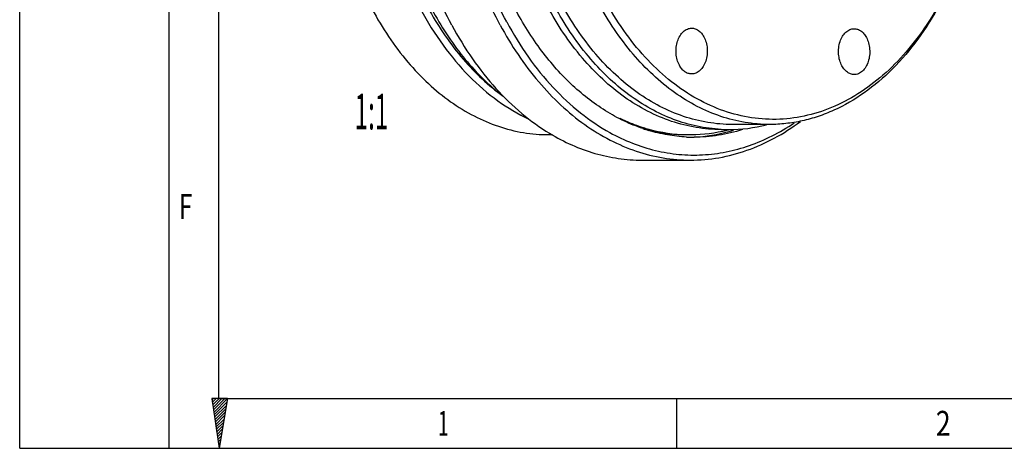
# Model space of a CAD drawing. Units: millimetres. Extents: x 0 to 420, y 0 to 297.
# Drawn here: x 0 to 97, y 0 to 42 of the extents above; entities that cross this region are included whole.
import ezdxf

# ---------------------------------------------------------------- set-up
doc = ezdxf.new("R2010")
doc.units = ezdxf.units.MM
doc.header["$LTSCALE"] = 23.1
doc.layers.get('0').update_dxf_attribs({"linetype": 'CONTINUOUS'})
doc.layers.add('BOHRUNGEN', color=7, linetype='CONTINUOUS')
doc.styles.get("Standard").update_dxf_attribs({"font": 'txt', "width": 0.8})
doc.styles.add('TEXTSTYLE_2', font='txt', dxfattribs={"width": 0.81})

msp = doc.modelspace()

# ---------------------------------------------------------------- linework, layer by layer
at = {"color": 7, "linetype": 'CONTINUOUS'}
for p, q in [((0, 0), (0, 297)), ((14.6662, 0.0012), (14.6662, 290.3917)), ((69.5541, 31.245), (69.5985, 31.2563)), ((73.627, 31.7694), (69.9653, 31.7694)), ((51.9406, 30.7694), (52.3113, 30.7694)), ((61.0947, 28.2694), (65.8548, 28.2694)), ((18.8524, 4.8692), (19.5745, 0)), ((20.4039, 4.8692), (18.8524, 4.8692)), ((20.4039, 4.8692), (19.5745, 0)), ((64.5312, 0.0012), (64.5312, 4.8899)), ((0, 0.0012), (410.6532, 0.0012)), ((0, 0), (420, 0))]:
    msp.add_line(p, q, dxfattribs=at)
at = {"color": 2, "linetype": 'CONTINUOUS'}
for p, q in [((19.5549, 4.8899), (19.5549, 285.5029)), ((19.0204, 4.8701), (18.8739, 4.7235)), ((19.2969, 4.8701), (18.9097, 4.4829)), ((19.5735, 4.8701), (18.9455, 4.242)), ((19.85, 4.8698), (18.9813, 4.0012)), ((20.1264, 4.8698), (19.0171, 3.7606)), ((20.4039, 4.8692), (19.0527, 3.5197)), ((19.5549, 4.8899), (405.7645, 4.8899)), ((20.3472, 4.538), (19.0885, 3.2791)), ((20.2904, 4.2043), (19.1241, 3.038)), ((20.2336, 3.8713), (19.1599, 2.7974)), ((20.1768, 3.5381), (19.1954, 2.5565)), ((20.1204, 3.2049), (19.2312, 2.3159)), ((20.0636, 2.8719), (19.267, 2.0753)), ((20.0068, 2.5386), (19.3026, 1.8344)), ((19.95, 2.2051), (19.3384, 1.5938)), ((19.8932, 1.8722), (19.374, 1.353)), ((19.8363, 1.5387), (19.4098, 1.1119)), ((19.7798, 1.2054), (19.4456, 0.8713)), ((19.723, 0.8724), (19.4812, 0.6304)), ((19.6664, 0.5392), (19.5172, 0.3898)), ((19.6096, 0.2057), (19.5528, 0.1489))]:
    msp.add_line(p, q, dxfattribs=at)
at = {"color": 7, "linetype": 'CONTINUOUS'}
for centre, radius, start, end in [((65.4828, 47.1918), 16.3021, 249.149933, 254.801008), ((65.9673, 46.8113), 16.0616, 252.785955, 254.832498), ((65.8012, 46.1198), 15.3507, 254.755693, 268.832551), ((65.7769, 45.9845), 15.215, 268.913755, 282.336742), ((69.5992, 46.1163), 14.8469, 267.182395, 269.999155), ((65.6801, 46.492), 15.7315, 282.286037, 284.256256), ((69.5871, 46.3304), 15.061, 270.045232, 284.431917)]:
    msp.add_arc(centre, radius, start, end, dxfattribs=at)
for points, knots in [([(42.4253, 41.513), (41.2461, 43.6953), (39.2775, 48.4325), (37.5603, 56.0519), (37.058, 64.0421), (37.7978, 71.9927), (39.7416, 79.4968), (42.3387, 85.1719), (44.9423, 89.1112), (47.076, 91.6707), (49.3985, 93.8545), (51.0894, 95.0657), (51.9543, 95.5931)], [0, 0, 0, 0, 0.1250697, 0.2569089, 0.3921751, 0.5270704, 0.6578448, 0.7813039, 0.8396591, 0.8955296, 0.9489257, 1, 1, 1, 1]), ([(47.8183, 41.8238), (46.635, 44.0137), (45.1757, 47.5429), (43.8481, 52.4877), (42.9043, 57.7284), (42.5284, 64.4474), (43.3455, 72.403), (45.3854, 79.8765), (48.0764, 85.4896), (50.7571, 89.3468), (52.9445, 91.8283), (55.3176, 93.9186), (57.0392, 95.0553), (57.9174, 95.5425)], [0, 0, 0, 0, 0.1255671, 0.1911798, 0.2581052, 0.3938941, 0.529098, 0.6598427, 0.7828801, 0.8408966, 0.8963669, 0.9493353, 1, 1, 1, 1]), ([(47.1854, 41.513), (46.0844, 43.5506), (44.2204, 47.9528), (43.0951, 52.592), (42.6968, 54.9961)], [0, 0, 0, 0, 0.4872976, 1, 1, 1, 1]), ([(93.5715, 51.6782), (92.9074, 49.259), (91.5952, 45.7702), (89.1681, 41.5938), (87.1224, 38.8826), (84.8506, 36.5814), (82.3883, 34.7299), (79.7753, 33.3626), (77.0555, 32.5073), (74.2778, 32.183), (71.4946, 32.3975), (68.7589, 33.1457), (66.1204, 34.4105), (63.624, 36.1658), (61.3101, 38.3784), (59.2159, 41.0089), (58.0151, 42.9674), (57.4574, 43.9995)], [0, 0, 0, 0, 0.1481348, 0.218055, 0.2847434, 0.3481337, 0.4083903, 0.4659331, 0.521439, 0.575805, 0.6300626, 0.6852571, 0.742321, 0.8019816, 0.8647095, 0.9307257, 1, 1, 1, 1]), ([(93.5724, 51.6796), (93.1864, 50.247), (92.2778, 47.476), (90.4806, 43.5962), (88.3093, 40.1453), (85.8083, 37.1996), (83.0293, 34.8257), (80.4976, 33.3543), (78.4075, 32.5316), (76.8293, 32.0927), (75.2329, 31.8283), (74.1608, 31.7694), (73.627, 31.7694)], [0, 0, 0, 0, 0.1472979, 0.2888014, 0.423497, 0.5508622, 0.6709879, 0.7846812, 0.8396476, 0.8936528, 0.9469955, 1, 1, 1, 1]), ([(69.9653, 31.7694), (69.1599, 31.7694), (67.5344, 31.9047), (65.1379, 32.5088), (62.8062, 33.5047), (60.57, 34.8777), (58.4565, 36.6087), (55.7821, 39.4196), (54.1225, 41.9129), (53.1629, 43.6887)], [0, 0, 0, 0, 0.1118067, 0.2252154, 0.341684, 0.4624132, 0.5882819, 0.7198093, 1, 1, 1, 1]), ([(73.627, 31.7694), (72.8215, 31.7694), (71.1961, 31.9047), (68.7995, 32.5088), (66.4678, 33.5047), (64.2316, 34.8777), (62.1181, 36.6087), (59.4437, 39.4196), (57.7841, 41.9129), (56.8245, 43.6887)], [0, 0, 0, 0, 0.1118067, 0.2252154, 0.341684, 0.4624132, 0.5882819, 0.7198093, 1, 1, 1, 1]), ([(34.6048, 43.0671), (35.5948, 41.2349), (37.3071, 38.6625), (40.0664, 35.7623), (42.247, 33.9763), (44.5542, 32.5598), (46.9599, 31.5322), (49.4325, 30.909), (51.1096, 30.7694), (51.9406, 30.7694)], [0, 0, 0, 0, 0.2801907, 0.4117181, 0.5375868, 0.658316, 0.7747846, 0.8881933, 1, 1, 1, 1]), ([(39.3649, 43.0671), (40.0256, 41.8444), (41.4603, 39.5407), (44.0038, 36.5056), (46.8311, 34.0468), (48.9197, 32.8002), (49.9836, 32.3025)], [0, 0, 0, 0, 0.2714208, 0.528244, 0.7706003, 1, 1, 1, 1]), ([(40.2489, 42.9218), (41.1932, 41.2388), (43.2977, 38.1556), (46.0226, 35.5834), (47.4644, 34.544)], [0, 0, 0, 0, 0.5205648, 1, 1, 1, 1]), ([(40.4634, 43.0671), (41.3488, 41.4286), (43.3185, 38.4049), (45.8518, 35.8198), (47.1977, 34.741)], [0, 0, 0, 0, 0.5191672, 1, 1, 1, 1]), ([(68.8669, 31.2694), (68.0486, 31.2694), (66.3974, 31.4068), (63.9628, 32.0205), (61.594, 33.0323), (59.3224, 34.427), (57.1753, 36.1854), (54.4585, 39.0411), (52.7725, 41.574), (51.7977, 43.3779)], [0, 0, 0, 0, 0.1118068, 0.2252156, 0.3416844, 0.4624136, 0.5882798, 0.7198153, 1, 1, 1, 1]), ([(68.8694, 31.2873), (68.0805, 31.3262), (66.4928, 31.5324), (64.1627, 32.2162), (61.8997, 33.2663), (59.7314, 34.6681), (57.682, 36.4043), (55.0882, 39.1902), (53.4701, 41.6382), (52.53, 43.3779)], [0, 0, 0, 0, 0.1116258, 0.2251706, 0.3419313, 0.4629587, 0.5890092, 0.7205325, 1, 1, 1, 1]), ([(47.8183, 41.8238), (48.4602, 40.6359), (49.8454, 38.3859), (52.272, 35.3788), (54.957, 32.8734), (56.9368, 31.5379), (57.9495, 30.9785)], [0, 0, 0, 0, 0.2695265, 0.5258982, 0.7690551, 1, 1, 1, 1]), ([(42.4253, 41.513), (43.0409, 40.3739), (44.364, 38.2099), (46.6654, 35.2938), (49.2041, 32.8266), (51.0729, 31.4776), (52.0307, 30.8993)], [0, 0, 0, 0, 0.2683977, 0.5244568, 0.7680785, 1, 1, 1, 1]), ([(47.1854, 41.513), (48.2516, 39.54), (50.0956, 36.7696), (53.0672, 33.6463), (55.4155, 31.723), (57.9001, 30.1976), (60.491, 29.0909), (63.1538, 28.4198), (64.9599, 28.2694), (65.8548, 28.2694)], [0, 0, 0, 0, 0.2801907, 0.4117181, 0.5375868, 0.658316, 0.7747846, 0.8881933, 1, 1, 1, 1]), ([(57.9495, 30.9785), (58.662, 30.5848), (60.1192, 29.8949), (62.4004, 29.1714), (64.7216, 28.783), (67.0584, 28.7347), (69.3864, 29.0269), (71.6815, 29.6562), (73.9202, 30.6151), (75.3363, 31.4526), (76.0269, 31.9184)], [0, 0, 0, 0, 0.1279026, 0.2524795, 0.3748824, 0.4964117, 0.61843, 0.7422654, 0.8691202, 1, 1, 1, 1]), ([(58.9148, 32.3735), (59.1027, 32.2834), (59.8519, 31.9404), (60.626, 31.6513), (61.214, 31.4691)], [0, 0, 0, 0, 0.252864, 1, 1, 1, 1]), ([(65.8548, 28.2694), (66.7902, 28.2694), (68.6795, 28.4338), (71.4604, 29.1676), (74.1582, 30.3756), (75.8405, 31.4613), (76.6549, 32.0692)], [0, 0, 0, 0, 0.2411157, 0.4859978, 0.7380441, 1, 1, 1, 1]), ([(52.0307, 30.8993), (52.7354, 30.4737), (54.1777, 29.7175), (56.4443, 28.8852), (58.7575, 28.3818), (60.3194, 28.2694), (61.095, 28.2694)], [0, 0, 0, 0, 0.2586239, 0.5100256, 0.7563318, 1, 1, 1, 1])]:
    msp.add_open_spline(points, degree=3, knots=knots, dxfattribs=at)
at = {"layer": 'BOHRUNGEN', "color": 7, "linetype": 'CONTINUOUS'}
for centre, radius, start, end in [((66.4755, 46.9048), 16.4153, 251.216328, 253.228537), ((65.6368, 46.6784), 15.9236, 254.152726, 255.892726), ((65.5165, 46.1656), 15.3969, 255.861879, 268.201802), ((65.4597, 46.0424), 15.524, 272.797025, 285.601075), ((65.2905, 46.7237), 16.2257, 285.52948, 287.321063), ((66.2209, 45.7025), 15.1831, 267.162277, 269.998013)]:
    msp.add_arc(centre, radius, start, end, dxfattribs=at)
for points, knots in [([(61.1898, 31.3637), (60.5566, 31.579), (59.2986, 32.0939), (56.8471, 33.4429), (53.9485, 35.7279), (50.9098, 39.2344), (48.3323, 43.4421), (46.2872, 48.2266), (44.8302, 53.4496), (44.0025, 58.958), (43.886, 62.7133), (43.938, 64.5974)], [0, 0, 0, 0, 0.0504167, 0.1021823, 0.2105656, 0.3265298, 0.4502543, 0.5810472, 0.7175453, 0.8579082, 1, 1, 1, 1]), ([(64.7759, 37.5728), (64.6834, 37.744), (64.5364, 38.1207), (64.4334, 38.7255), (64.4457, 39.3487), (64.5727, 39.9441), (64.806, 40.4684), (65.1304, 40.8835), (65.4707, 41.115), (65.7591, 41.2063), (65.9045, 41.2214), (65.9762, 41.2214)], [0, 0, 0, 0, 0.1314842, 0.2706865, 0.4122173, 0.5502009, 0.6794731, 0.7967635, 0.9020295, 0.9515473, 1, 1, 1, 1]), ([(65.9762, 41.2214), (66.0917, 41.2214), (66.3305, 41.1806), (66.6614, 41.0052), (66.9534, 40.7288), (67.1077, 40.4969), (67.1762, 40.37)], [0, 0, 0, 0, 0.2249001, 0.4618786, 0.7193302, 1, 1, 1, 1]), ([(80.7304, 37.5165), (80.6379, 37.6877), (80.4909, 38.0645), (80.3879, 38.6693), (80.4003, 39.2924), (80.5272, 39.8878), (80.7605, 40.4121), (81.0849, 40.8272), (81.4253, 41.0587), (81.7136, 41.15), (81.8591, 41.1651), (81.9308, 41.1651)], [0, 0, 0, 0, 0.1314842, 0.2706865, 0.4122173, 0.5502009, 0.6794731, 0.7967635, 0.9020295, 0.9515473, 1, 1, 1, 1]), ([(81.9308, 41.1651), (82.0462, 41.1651), (82.285, 41.1243), (82.616, 40.949), (82.9079, 40.6725), (83.0623, 40.4406), (83.1308, 40.3138)], [0, 0, 0, 0, 0.2249001, 0.4618786, 0.7193302, 1, 1, 1, 1]), ([(67.1762, 40.37), (67.2687, 40.1989), (67.4158, 39.8221), (67.5187, 39.2173), (67.5064, 38.5941), (67.3794, 37.9987), (67.1462, 37.4744), (66.8218, 37.0594), (66.4814, 36.8278), (66.193, 36.7365), (66.0476, 36.7214), (65.9759, 36.7215)], [0, 0, 0, 0, 0.1314842, 0.2706865, 0.4122173, 0.5502009, 0.6794731, 0.7967635, 0.9020295, 0.9515473, 1, 1, 1, 1]), ([(83.1308, 40.3138), (83.2233, 40.1426), (83.3703, 39.7658), (83.4733, 39.161), (83.461, 38.5379), (83.334, 37.9424), (83.1007, 37.4182), (82.7763, 37.0031), (82.436, 36.7715), (82.1476, 36.6803), (82.0022, 36.6652), (81.9305, 36.6652)], [0, 0, 0, 0, 0.1314842, 0.2706865, 0.4122173, 0.5502009, 0.6794731, 0.7967635, 0.9020295, 0.9515473, 1, 1, 1, 1]), ([(65.9759, 36.7215), (65.8604, 36.7215), (65.6217, 36.7623), (65.2907, 36.9376), (64.9988, 37.214), (64.8444, 37.446), (64.7759, 37.5728)], [0, 0, 0, 0, 0.2249001, 0.4618786, 0.7193302, 1, 1, 1, 1]), ([(81.9305, 36.6652), (81.815, 36.6652), (81.5762, 36.706), (81.2452, 36.8813), (80.9533, 37.1578), (80.799, 37.3897), (80.7304, 37.5165)], [0, 0, 0, 0, 0.2249001, 0.4618786, 0.7193302, 1, 1, 1, 1]), ([(65.4692, 30.538), (64.8412, 30.5691), (63.5809, 30.7103), (62.3475, 31.0043), (61.7387, 31.1877)], [0, 0, 0, 0, 0.4972027, 1, 1, 1, 1]), ([(70.9537, 31.2654), (70.1856, 31.0204), (68.6207, 30.646), (67.0162, 30.5194), (66.2203, 30.5194)], [0, 0, 0, 0, 0.5032206, 1, 1, 1, 1])]:
    msp.add_open_spline(points, degree=3, knots=knots, dxfattribs=at)

# ---------------------------------------------------------------- texts
at = {"color": 2, "linetype": 'CONTINUOUS', "width": 0.5}
msp.add_text('1:1', height=3.5, dxfattribs=at).set_placement((32.8798, 31.2878))
at = {"color": 2, "linetype": 'CONTINUOUS', "style": 'TEXTSTYLE_2'}
for s, width, p in [('F', 0.714286, (15.6439, 22.4893)), ('1', 0.571429, (41.0653, 1.2233)), ('2', 0.785714, (89.9526, 1.2233))]:
    msp.add_text(s, height=2.4444, dxfattribs=dict(at, width=width)).set_placement(p)

doc.saveas('drawing.dxf')
